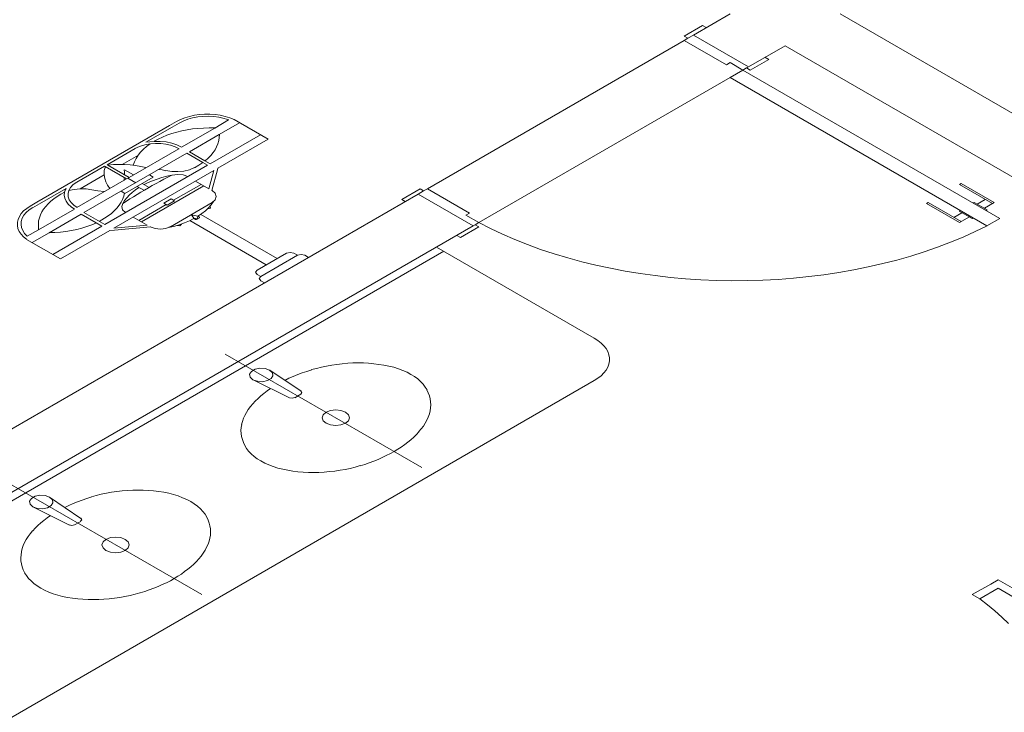
# Model space of a CAD drawing. Units: inches. Extents: x 5270 to 5667, y 3177 to 3261.
# Drawn here: x 5482 to 5484, y 3221 to 3223 of the extents above; entities that cross this region are included whole.
import ezdxf

# ---------------------------------------------------------------- set-up
doc = ezdxf.new("R2010")
doc.units = ezdxf.units.IN
doc.header["$MEASUREMENT"] = 0
doc.layers.add('AUDIT_I_150621121110-0', color=9, linetype='Continuous', lineweight=20)

msp = doc.modelspace()

# ---------------------------------------------------------------- linework, layer by layer
at = {"layer": 'AUDIT_I_150621121110-0', "color": 9}
for p, q in [((5483.828, 3223.0452), (5483.7415, 3222.9952)), ((5484.694, 3222.6952), (5484.0877, 3223.0452)), ((5483.7197, 3222.9927), (5483.763, 3223.0177)), ((5483.763, 3223.0177), (5483.7717, 3223.0127)), ((5483.7285, 3222.9877), (5483.7197, 3222.9927)), ((5483.7197, 3222.9827), (5483.7285, 3222.9877)), ((5483.7415, 3222.9952), (5483.7285, 3222.9877)), ((5483.8712, 3222.9202), (5483.7415, 3222.9952)), ((5483.7197, 3222.9827), (5483.1135, 3222.6327)), ((5483.8192, 3222.9252), (5483.7197, 3222.9827)), ((5483.958, 3222.9702), (5483.8712, 3222.9202)), ((5483.958, 3222.9702), (5483.8712, 3222.9202)), ((5484.564, 3222.6202), (5483.958, 3222.9702)), ((5483.919, 3222.9377), (5483.8757, 3222.9127)), ((5483.9102, 3222.9427), (5483.919, 3222.9377)), ((5483.828, 3222.9302), (5483.8192, 3222.9252)), ((5483.8582, 3222.9127), (5483.828, 3222.9302)), ((5483.867, 3222.9177), (5483.8582, 3222.9127)), ((5483.8712, 3222.9202), (5483.867, 3222.9177)), ((5483.8757, 3222.9127), (5483.867, 3222.9177)), ((5483.2347, 3222.5527), (5483.828, 3222.8952)), ((5483.8582, 3222.9127), (5483.828, 3222.8952)), ((5484.4342, 3222.5452), (5483.828, 3222.8952)), ((5484.4645, 3222.5627), (5483.8582, 3222.9127)), ((5482.5047, 3222.7817), (5482.3485, 3222.6915)), ((5482.5112, 3222.778), (5482.4492, 3222.7422)), ((5482.5047, 3222.7817), (5482.5215, 3222.791)), ((5482.5112, 3222.778), (5482.5277, 3222.7875)), ((5482.6117, 3222.776), (5482.5332, 3222.7307)), ((5482.6445, 3222.795), (5482.6117, 3222.776)), ((5482.6705, 3222.7885), (5482.6225, 3222.7607)), ((5482.7377, 3222.7497), (5482.6575, 3222.796)), ((5482.6225, 3222.7607), (5482.552, 3222.72)), ((5482.7195, 3222.7602), (5482.6007, 3222.6917)), ((5482.7377, 3222.7497), (5482.619, 3222.6812)), ((5482.5457, 3222.7165), (5482.3032, 3222.5765)), ((5482.4237, 3222.7275), (5482.358, 3222.6895)), ((5482.4315, 3222.712), (5482.3937, 3222.6902)), ((5482.5272, 3222.7272), (5482.41, 3222.6595)), ((5482.5457, 3222.7165), (5482.5835, 3222.6947)), ((5482.552, 3222.72), (5482.5887, 3222.6987)), ((5482.192, 3222.6012), (5482.3485, 3222.6915)), ((5482.3517, 3222.686), (5482.2865, 3222.6482)), ((5482.3535, 3222.685), (5482.3517, 3222.686)), ((5482.5947, 3222.6882), (5482.3522, 3222.5482)), ((5482.4037, 3222.656), (5482.3535, 3222.685)), ((5482.3597, 3222.6885), (5482.358, 3222.6895)), ((5482.41, 3222.6595), (5482.3597, 3222.6885)), ((5482.5835, 3222.6947), (5482.5947, 3222.6882)), ((5482.5887, 3222.6987), (5482.6007, 3222.6917)), ((5482.619, 3222.6812), (5482.6182, 3222.6772)), ((5482.351, 3222.6655), (5482.2942, 3222.6327)), ((5482.6095, 3222.6757), (5482.3735, 3222.5395)), ((5482.3987, 3222.6775), (5482.4197, 3222.6652)), ((5482.41, 3222.6595), (5482.4037, 3222.656)), ((5482.5977, 3222.6325), (5482.6095, 3222.6757)), ((5482.6182, 3222.6772), (5482.6052, 3222.6282)), ((5482.4037, 3222.656), (5482.2865, 3222.5882)), ((5482.4255, 3222.647), (5482.4067, 3222.6577)), ((5482.4445, 3222.629), (5482.4285, 3222.6382)), ((5482.586, 3222.6392), (5482.4392, 3222.5545)), ((5482.4567, 3222.636), (5482.4407, 3222.6452)), ((5482.5797, 3222.643), (5482.5147, 3222.6055)), ((5482.5977, 3222.6325), (5482.5662, 3222.6507)), ((5484.3735, 3222.6452), (5484.3692, 3222.6427)), ((5484.4472, 3222.5977), (5484.3692, 3222.6427)), ((5484.4515, 3222.6002), (5484.3735, 3222.6452)), ((5483.092, 3222.6202), (5481.0135, 3221.4202)), ((5482.1985, 3222.5975), (5482.261, 3222.6335)), ((5483.0962, 3222.6327), (5483.053, 3222.6077)), ((5483.092, 3222.6202), (5483.1047, 3222.6277)), ((5483.2217, 3222.5452), (5483.092, 3222.6202)), ((5483.1047, 3222.6277), (5483.0962, 3222.6327)), ((5483.1135, 3222.6327), (5483.1047, 3222.6277)), ((5483.213, 3222.5752), (5483.1135, 3222.6327)), ((5482.192, 3222.6012), (5482.176, 3222.5915)), ((5482.1985, 3222.5975), (5482.182, 3222.588)), ((5482.4972, 3222.5955), (5482.4327, 3222.5582)), ((5482.6055, 3222.6), (5482.5072, 3222.5432)), ((5483.053, 3222.6077), (5483.0615, 3222.6027)), ((5484.2912, 3222.5977), (5484.2957, 3222.6002)), ((5484.3692, 3222.5527), (5484.2912, 3222.5977)), ((5484.3735, 3222.5552), (5484.2957, 3222.6002)), ((5484.4042, 3222.6005), (5484.4017, 3222.599)), ((5484.4347, 3222.583), (5484.4042, 3222.6005)), ((5484.43, 3222.6077), (5484.4107, 3222.5967)), ((5484.4515, 3222.6002), (5484.4282, 3222.5867)), ((5482.2805, 3222.5847), (5482.196, 3222.536)), ((5482.2967, 3222.5727), (5482.221, 3222.529)), ((5482.2967, 3222.5727), (5482.3322, 3222.5522)), ((5482.3522, 3222.5482), (5482.3032, 3222.5765)), ((5482.4527, 3222.5467), (5482.4195, 3222.566)), ((5482.5632, 3222.5625), (5482.558, 3222.5695)), ((5482.5722, 3222.5677), (5482.5602, 3222.5707)), ((5482.5757, 3222.5657), (5482.5722, 3222.5677)), ((5482.5792, 3222.5722), (5482.7592, 3222.4682)), ((5483.2045, 3222.5702), (5483.213, 3222.5752)), ((5483.2347, 3222.5527), (5483.2045, 3222.5702)), ((5484.3562, 3222.5652), (5484.3752, 3222.5762)), ((5484.3687, 3222.58), (5484.3715, 3222.5815)), ((5484.3992, 3222.5625), (5484.3687, 3222.58)), ((5484.3692, 3222.5527), (5484.3927, 3222.5662)), ((5484.4347, 3222.583), (5484.432, 3222.5815)), ((5483.2217, 3222.5452), (5481.0615, 3221.298)), ((5482.3457, 3222.5445), (5482.2297, 3222.4775)), ((5482.3322, 3222.5522), (5482.3457, 3222.5445)), ((5482.4527, 3222.5467), (5482.3735, 3222.5395)), ((5482.3752, 3222.535), (5482.46, 3222.5425)), ((5482.5527, 3222.5575), (5482.7332, 3222.4532)), ((5482.5632, 3222.5625), (5482.5667, 3222.5605)), ((5482.5687, 3222.5602), (5482.5757, 3222.5642)), ((5483.1915, 3222.5177), (5483.2347, 3222.5427)), ((5483.2217, 3222.5452), (5483.226, 3222.5477)), ((5483.226, 3222.5477), (5483.2347, 3222.5527)), ((5483.2347, 3222.5427), (5483.226, 3222.5477)), ((5484.3992, 3222.5625), (5484.4017, 3222.564)), ((5484.4342, 3222.5452), (5484.4645, 3222.5627)), ((5482.196, 3222.536), (5482.1692, 3222.5205)), ((5482.221, 3222.529), (5482.1807, 3222.5057)), ((5482.364, 3222.534), (5482.248, 3222.467)), ((5482.364, 3222.534), (5482.3752, 3222.535)), ((5483.1827, 3222.5227), (5483.1915, 3222.5177)), ((5482.248, 3222.467), (5482.1677, 3222.5132)), ((5483.1352, 3222.4952), (5483.5075, 3222.2802)), ((5483.1525, 3222.4852), (5480.6582, 3221.0452)), ((5482.781, 3222.4807), (5482.7117, 3222.4407)), ((5482.807, 3222.4757), (5482.7202, 3222.4257)), ((5482.7982, 3222.4807), (5482.807, 3222.4757)), ((5482.8242, 3222.4757), (5482.833, 3222.4707)), ((5482.833, 3222.4707), (5482.729, 3222.4107)), ((5482.7117, 3222.4307), (5482.7202, 3222.4257)), ((5482.7202, 3222.4157), (5482.729, 3222.4107)), ((5483.1005, 3221.9752), (5482.6367, 3222.2425)), ((5482.8155, 3222.1552), (5482.7415, 3222.205)), ((5481.0827, 3220.7802), (5483.5075, 3222.1802)), ((5482.7882, 3222.1395), (5482.7022, 3222.1822)), ((5482.8152, 3222.148), (5482.801, 3222.1397)), ((5482.5812, 3221.6755), (5482.1175, 3221.9427)), ((5482.296, 3221.8552), (5482.222, 3221.905)), ((5482.2687, 3221.8395), (5482.1825, 3221.8822)), ((5482.2955, 3221.848), (5482.2812, 3221.8397)), ((5484.443, 3221.7002), (5484.4602, 3221.7102)), ((5484.4602, 3221.7102), (5485.3695, 3221.1852)), ((5484.3995, 3221.6752), (5484.443, 3221.7002)), ((5484.417, 3221.6652), (5484.4602, 3221.6902)), ((5484.4602, 3221.6902), (5485.3522, 3221.1752)), ((5484.3995, 3221.6752), (5484.417, 3221.6652))]:
    msp.add_line(p, q, dxfattribs=at)
for points in [[(5482.6575, 3222.7962), (5482.6472, 3222.8002), (5482.6362, 3222.8035), (5482.6247, 3222.806), (5482.6125, 3222.8077), (5482.6002, 3222.8085), (5482.588, 3222.8085), (5482.5757, 3222.8077), (5482.5637, 3222.806), (5482.552, 3222.8035), (5482.5412, 3222.8), (5482.531, 3222.796), (5482.5217, 3222.7912)], [(5482.6447, 3222.7952), (5482.6337, 3222.7987), (5482.6217, 3222.8012), (5482.6095, 3222.803), (5482.5967, 3222.8037), (5482.584, 3222.8032), (5482.5715, 3222.802), (5482.5595, 3222.7997), (5482.548, 3222.7965), (5482.5375, 3222.7925), (5482.528, 3222.7877)], [(5482.6117, 3222.7762), (5482.5985, 3222.7765), (5482.5855, 3222.776), (5482.5722, 3222.7752), (5482.5592, 3222.774), (5482.5465, 3222.772), (5482.5342, 3222.7695), (5482.522, 3222.7665), (5482.5102, 3222.7632), (5482.499, 3222.7592), (5482.4882, 3222.7547), (5482.4782, 3222.75), (5482.4685, 3222.7447)], [(5482.589, 3222.6987), (5482.596, 3222.705), (5482.6025, 3222.7112), (5482.6077, 3222.718), (5482.6125, 3222.7247), (5482.6162, 3222.7317), (5482.6192, 3222.739), (5482.6212, 3222.7462), (5482.6225, 3222.7535), (5482.6227, 3222.761)], [(5482.46, 3222.7387), (5482.4467, 3222.7365), (5482.4345, 3222.7325), (5482.4235, 3222.7275)], [(5482.4595, 3222.739), (5482.451, 3222.7327), (5482.4435, 3222.726), (5482.4367, 3222.7192), (5482.431, 3222.712)], [(5482.469, 3222.7445), (5482.459, 3222.7437), (5482.4492, 3222.7422)], [(5482.5275, 3222.727), (5482.5182, 3222.7317), (5482.5077, 3222.7352), (5482.4962, 3222.738), (5482.4842, 3222.7395), (5482.472, 3222.7397), (5482.46, 3222.7387)], [(5482.5337, 3222.7307), (5482.5227, 3222.736), (5482.5105, 3222.74), (5482.4972, 3222.743), (5482.4832, 3222.7445), (5482.469, 3222.7445)], [(5482.431, 3222.712), (5482.426, 3222.7042), (5482.4222, 3222.6962), (5482.4192, 3222.6882)], [(5482.3537, 3222.6852), (5482.3512, 3222.6755), (5482.351, 3222.6657)], [(5482.4495, 3222.6825), (5482.4375, 3222.6855), (5482.425, 3222.6877), (5482.412, 3222.6892), (5482.399, 3222.6902), (5482.386, 3222.6902), (5482.3727, 3222.69), (5482.3597, 3222.6887)], [(5482.4962, 3222.6755), (5482.5102, 3222.6732), (5482.5247, 3222.673), (5482.5387, 3222.6745), (5482.5522, 3222.6777), (5482.564, 3222.6825)], [(5482.5637, 3222.6822), (5482.5742, 3222.6882), (5482.5837, 3222.6947)], [(5482.351, 3222.6657), (5482.3522, 3222.6572), (5482.355, 3222.649), (5482.359, 3222.641), (5482.3645, 3222.6335)], [(5482.3907, 3222.627), (5482.4, 3222.6217), (5482.4665, 3222.6602)], [(5482.5107, 3222.6647), (5482.5012, 3222.6597), (5482.492, 3222.655), (5482.4825, 3222.65), (5482.4735, 3222.645), (5482.4642, 3222.64), (5482.4552, 3222.635), (5482.4462, 3222.6297), (5482.4375, 3222.6247), (5482.4287, 3222.6192), (5482.4202, 3222.614), (5482.4117, 3222.6087), (5482.4032, 3222.6032), (5482.395, 3222.5977)], [(5482.398, 3222.6525), (5482.3982, 3222.6557), (5482.3987, 3222.659)], [(5482.399, 3222.6657), (5482.3987, 3222.6717), (5482.3982, 3222.6775)], [(5482.5107, 3222.6647), (5482.4987, 3222.6622), (5482.487, 3222.6592), (5482.476, 3222.6557), (5482.4652, 3222.6517), (5482.455, 3222.6475), (5482.4452, 3222.6427)], [(5482.4497, 3222.67), (5482.4497, 3222.67)], [(5482.4665, 3222.6602), (5482.4575, 3222.6655)], [(5482.496, 3222.6752), (5482.4877, 3222.677), (5482.4792, 3222.678)], [(5482.5482, 3222.6615), (5482.537, 3222.6652), (5482.524, 3222.6665), (5482.5112, 3222.6647)], [(5482.2865, 3222.6482), (5482.278, 3222.6425), (5482.2715, 3222.6357), (5482.2672, 3222.6282)], [(5482.433, 3222.6357), (5482.4247, 3222.63), (5482.4172, 3222.6242), (5482.4105, 3222.618), (5482.4045, 3222.6115), (5482.3992, 3222.6047), (5482.3947, 3222.5977)], [(5482.2572, 3222.6247), (5482.2482, 3222.62), (5482.2397, 3222.6147), (5482.232, 3222.6092), (5482.225, 3222.6035), (5482.2185, 3222.5975), (5482.213, 3222.5912), (5482.208, 3222.5847), (5482.204, 3222.578), (5482.2005, 3222.5712), (5482.198, 3222.5642), (5482.1962, 3222.5572), (5482.1955, 3222.5502), (5482.1955, 3222.543), (5482.1962, 3222.536)], [(5482.2575, 3222.6247), (5482.2567, 3222.6175), (5482.258, 3222.6102), (5482.2612, 3222.6032), (5482.2662, 3222.5965), (5482.2727, 3222.5902), (5482.281, 3222.5847)], [(5482.261, 3222.6335), (5482.2587, 3222.6292), (5482.2575, 3222.6247)], [(5482.2672, 3222.6282), (5482.2655, 3222.6212), (5482.2657, 3222.614), (5482.2682, 3222.6067), (5482.2727, 3222.6), (5482.279, 3222.5937), (5482.2872, 3222.5882)], [(5482.2942, 3222.6327), (5482.2802, 3222.6312), (5482.267, 3222.6282)], [(5482.3217, 3222.63), (5482.3082, 3222.6322), (5482.2942, 3222.6327)], [(5482.3215, 3222.63), (5482.3362, 3222.6275), (5482.3512, 3222.6265)], [(5482.352, 3222.563), (5482.3602, 3222.5685), (5482.368, 3222.5745), (5482.3747, 3222.5805), (5482.381, 3222.587), (5482.3862, 3222.5937), (5482.3907, 3222.6007), (5482.3942, 3222.6077), (5482.397, 3222.615), (5482.399, 3222.6222)], [(5482.6055, 3222.6002), (5482.613, 3222.6067), (5482.6155, 3222.6142), (5482.613, 3222.622), (5482.6055, 3222.6285)], [(5482.176, 3222.5917), (5482.168, 3222.5862), (5482.1607, 3222.5805), (5482.155, 3222.5742), (5482.1507, 3222.5675), (5482.1477, 3222.5605), (5482.1462, 3222.5535), (5482.146, 3222.5462), (5482.1475, 3222.5392), (5482.1505, 3222.5322), (5482.155, 3222.5255), (5482.1605, 3222.5192), (5482.1677, 3222.5135)], [(5482.1822, 3222.5882), (5482.1737, 3222.5827), (5482.1667, 3222.5765), (5482.1612, 3222.57), (5482.1575, 3222.563), (5482.1552, 3222.5557), (5482.1547, 3222.5485), (5482.1557, 3222.541), (5482.1587, 3222.534), (5482.1632, 3222.527), (5482.1692, 3222.5207)], [(5482.395, 3222.5977), (5482.3922, 3222.5905), (5482.3942, 3222.583), (5482.401, 3222.5765)], [(5482.572, 3222.5677), (5482.5812, 3222.574), (5482.5897, 3222.5807), (5482.5972, 3222.5877), (5482.6037, 3222.595), (5482.6092, 3222.6027)], [(5482.5952, 3222.5852), (5482.602, 3222.5872), (5482.6012, 3222.5915)], [(5482.56, 3222.5707), (5482.558, 3222.5705), (5482.5577, 3222.5695)], [(5482.5627, 3222.5625), (5482.571, 3222.563), (5482.572, 3222.5677)], [(5482.5757, 3222.5642), (5482.5762, 3222.565), (5482.5757, 3222.5657)], [(5482.2207, 3222.5292), (5482.2342, 3222.5295), (5482.2475, 3222.5305), (5482.2607, 3222.532), (5482.2735, 3222.534), (5482.2862, 3222.5367), (5482.2985, 3222.54), (5482.3102, 3222.5435), (5482.3217, 3222.5477), (5482.3325, 3222.5522)], [(5482.339, 3222.5555), (5482.3457, 3222.5592), (5482.352, 3222.563)], [(5482.4597, 3222.5425), (5482.471, 3222.5387), (5482.4837, 3222.5375), (5482.4965, 3222.5392), (5482.507, 3222.5435)], [(5482.5022, 3222.541), (5482.5155, 3222.544), (5482.5282, 3222.5477), (5482.5402, 3222.5522), (5482.552, 3222.557), (5482.5627, 3222.5625)], [(5482.522, 3222.5457), (5482.5295, 3222.5455), (5482.533, 3222.5492)], [(5482.5662, 3222.5602), (5482.5675, 3222.56), (5482.5687, 3222.5602)], [(5483.235, 3222.5527), (5483.2622, 3222.539), (5483.2905, 3222.5255), (5483.3197, 3222.513), (5483.3497, 3222.501), (5483.3807, 3222.4897), (5483.4125, 3222.4792), (5483.4447, 3222.4695), (5483.4777, 3222.4605), (5483.5115, 3222.4522), (5483.5457, 3222.445), (5483.5805, 3222.4382), (5483.6155, 3222.4325), (5483.651, 3222.4277), (5483.687, 3222.4235), (5483.723, 3222.4205), (5483.7592, 3222.418), (5483.7957, 3222.4165), (5483.8322, 3222.4157), (5483.8687, 3222.416), (5483.9052, 3222.417), (5483.9415, 3222.419), (5483.9777, 3222.4217), (5484.0137, 3222.4255), (5484.0492, 3222.43), (5484.0847, 3222.4352), (5484.1197, 3222.4412), (5484.154, 3222.4482), (5484.188, 3222.456), (5484.2215, 3222.4645), (5484.2542, 3222.474), (5484.2862, 3222.484), (5484.3175, 3222.495), (5484.348, 3222.5065), (5484.3777, 3222.5187), (5484.4065, 3222.5317), (5484.4345, 3222.5452)], [(5482.7982, 3222.4807), (5482.7897, 3222.4827), (5482.781, 3222.4807)], [(5482.8242, 3222.4757), (5482.8155, 3222.4777), (5482.807, 3222.4757)], [(5482.7117, 3222.4407), (5482.708, 3222.4357), (5482.7117, 3222.4307)], [(5482.7202, 3222.4257), (5482.7167, 3222.4207), (5482.7202, 3222.4157)], [(5483.5075, 3222.1802), (5483.5162, 3222.1857), (5483.5237, 3222.1917), (5483.53, 3222.1982), (5483.5352, 3222.205), (5483.5392, 3222.212), (5483.542, 3222.2192), (5483.5432, 3222.2265), (5483.5432, 3222.234), (5483.542, 3222.2412), (5483.5392, 3222.2485), (5483.5352, 3222.2557), (5483.53, 3222.2625), (5483.5237, 3222.2687), (5483.5162, 3222.2747), (5483.5075, 3222.2802)], [(5482.9255, 3222.221), (5482.9127, 3222.22), (5482.9002, 3222.2185), (5482.888, 3222.2167), (5482.8757, 3222.2145), (5482.8637, 3222.212), (5482.852, 3222.209), (5482.8405, 3222.206)], [(5483.0112, 3222.2167), (5482.9992, 3222.2185), (5482.987, 3222.22), (5482.975, 3222.221), (5482.9625, 3222.2217), (5482.9502, 3222.222), (5482.9377, 3222.2217), (5482.9255, 3222.221)], [(5483.0747, 3222.1947), (5483.0655, 3222.1997), (5483.0557, 3222.204), (5483.0452, 3222.208), (5483.0342, 3222.2115), (5483.023, 3222.2145), (5483.0112, 3222.2167)], [(5482.702, 3222.1822), (5482.7125, 3222.1785), (5482.7247, 3222.1775), (5482.7365, 3222.18), (5482.7452, 3222.185), (5482.7492, 3222.1917), (5482.7477, 3222.1987), (5482.7412, 3222.205), (5482.7307, 3222.2087), (5482.7185, 3222.2095), (5482.707, 3222.207), (5482.6982, 3222.202), (5482.694, 3222.1952), (5482.6955, 3222.1882), (5482.702, 3222.1822)], [(5482.8407, 3222.2057), (5482.8292, 3222.202), (5482.8182, 3222.1982), (5482.8075, 3222.1942), (5482.797, 3222.19), (5482.787, 3222.1855), (5482.777, 3222.1807)], [(5483.1127, 3222.1582), (5483.1085, 3222.165), (5483.1035, 3222.1715), (5483.0975, 3222.1777), (5483.0907, 3222.184), (5483.083, 3222.1895), (5483.0747, 3222.1947)], [(5482.7437, 3222.1615), (5482.7357, 3222.156), (5482.728, 3222.15), (5482.7207, 3222.1442), (5482.714, 3222.138), (5482.7075, 3222.1317), (5482.7015, 3222.1252)], [(5482.8147, 3222.1482), (5482.8175, 3222.1517), (5482.8152, 3222.1555)], [(5483.12, 3222.1087), (5483.121, 3222.1157), (5483.1215, 3222.123), (5483.1212, 3222.1302), (5483.1202, 3222.1372), (5483.1182, 3222.1442), (5483.1157, 3222.1512), (5483.1125, 3222.1582)], [(5482.7015, 3222.1257), (5482.696, 3222.119), (5482.691, 3222.1122), (5482.6867, 3222.1052), (5482.683, 3222.0982), (5482.6797, 3222.0912), (5482.6772, 3222.084), (5482.6752, 3222.0767)], [(5482.788, 3222.1397), (5482.7942, 3222.1385), (5482.8005, 3222.14)], [(5482.8747, 3222.0795), (5482.8852, 3222.0755), (5482.8975, 3222.074), (5482.9097, 3222.0755), (5482.9202, 3222.0795), (5482.9272, 3222.0855), (5482.9295, 3222.0925), (5482.9272, 3222.0997), (5482.9202, 3222.1057), (5482.9097, 3222.1097), (5482.8975, 3222.111), (5482.8852, 3222.1097), (5482.8747, 3222.1057), (5482.8677, 3222.0997), (5482.8652, 3222.0925), (5482.8677, 3222.0855), (5482.8747, 3222.0795)], [(5483.0937, 3222.0597), (5483.0992, 3222.0662), (5483.1042, 3222.073), (5483.1087, 3222.08), (5483.1125, 3222.087), (5483.1155, 3222.0942), (5483.1182, 3222.1015), (5483.12, 3222.1087)], [(5482.6755, 3222.0765), (5482.6742, 3222.0695), (5482.6737, 3222.0622), (5482.6742, 3222.0552), (5482.6752, 3222.048), (5482.677, 3222.041), (5482.6795, 3222.034), (5482.6827, 3222.0272)], [(5483.0352, 3222.013), (5483.0437, 3222.0182), (5483.052, 3222.0235), (5483.06, 3222.0292), (5483.0675, 3222.035), (5483.0747, 3222.0407), (5483.0815, 3222.047), (5483.0877, 3222.0532), (5483.0937, 3222.0595)], [(5482.6827, 3222.027), (5482.6867, 3222.0202), (5482.6917, 3222.0137), (5482.6977, 3222.0075), (5482.7045, 3222.0015), (5482.7122, 3221.9957), (5482.7207, 3221.9905)], [(5482.9547, 3221.9792), (5482.9657, 3221.9825), (5482.9765, 3221.9862), (5482.987, 3221.9902), (5482.9972, 3221.9942), (5483.0072, 3221.9987), (5483.0167, 3222.0032), (5483.0262, 3222.008), (5483.0352, 3222.013)], [(5482.7207, 3221.9905), (5482.7297, 3221.9855), (5482.7397, 3221.9812), (5482.75, 3221.9772), (5482.761, 3221.9737), (5482.7725, 3221.971), (5482.7842, 3221.9685)], [(5482.7842, 3221.9685), (5482.796, 3221.9667), (5482.8082, 3221.9652), (5482.8205, 3221.9642), (5482.8327, 3221.9635), (5482.8452, 3221.9635), (5482.8575, 3221.9637), (5482.8697, 3221.9642)], [(5482.87, 3221.9642), (5482.8825, 3221.9655), (5482.895, 3221.9667), (5482.9075, 3221.9687), (5482.9195, 3221.9707), (5482.9315, 3221.9732), (5482.9432, 3221.9762), (5482.9547, 3221.9795)], [(5482.4057, 3221.921), (5482.3932, 3221.92), (5482.3807, 3221.9185), (5482.3682, 3221.9167), (5482.356, 3221.9145), (5482.344, 3221.912), (5482.3322, 3221.909), (5482.3207, 3221.906)], [(5482.4915, 3221.9167), (5482.4795, 3221.9185), (5482.4675, 3221.92), (5482.4552, 3221.921), (5482.443, 3221.9217), (5482.4305, 3221.922), (5482.4182, 3221.9217), (5482.406, 3221.921)], [(5482.555, 3221.8947), (5482.5457, 3221.8997), (5482.536, 3221.904), (5482.5257, 3221.908), (5482.5147, 3221.9115), (5482.5032, 3221.9145), (5482.4915, 3221.9167)], [(5482.1827, 3221.8825), (5482.1932, 3221.8787), (5482.2055, 3221.8777), (5482.2172, 3221.8802), (5482.226, 3221.8852), (5482.23, 3221.892), (5482.2287, 3221.899), (5482.222, 3221.9052), (5482.2117, 3221.909), (5482.1992, 3221.9097), (5482.1877, 3221.9072), (5482.179, 3221.9022), (5482.1747, 3221.8955), (5482.1762, 3221.8885), (5482.1827, 3221.8825)], [(5482.3215, 3221.906), (5482.3102, 3221.9022), (5482.2992, 3221.8985), (5482.2882, 3221.8945), (5482.278, 3221.8902), (5482.2677, 3221.8857), (5482.2577, 3221.881)], [(5482.593, 3221.8582), (5482.589, 3221.865), (5482.584, 3221.8715), (5482.578, 3221.8777), (5482.571, 3221.884), (5482.5635, 3221.8895), (5482.555, 3221.8947)], [(5482.2245, 3221.8617), (5482.2165, 3221.8562), (5482.2087, 3221.8502), (5482.2015, 3221.8445), (5482.1947, 3221.8382), (5482.1882, 3221.832), (5482.1825, 3221.8255)], [(5482.2952, 3221.8482), (5482.298, 3221.8517), (5482.2957, 3221.8555)], [(5482.6002, 3221.8087), (5482.6015, 3221.8157), (5482.602, 3221.823), (5482.6015, 3221.8302), (5482.6005, 3221.8372), (5482.5987, 3221.8442), (5482.5962, 3221.8512), (5482.593, 3221.8582)], [(5482.182, 3221.8257), (5482.1762, 3221.819), (5482.1715, 3221.8122), (5482.167, 3221.8052), (5482.1632, 3221.7982), (5482.16, 3221.7912), (5482.1575, 3221.784), (5482.1557, 3221.7767)], [(5482.2682, 3221.8397), (5482.2747, 3221.8385), (5482.281, 3221.84)], [(5482.355, 3221.7795), (5482.3655, 3221.7755), (5482.3777, 3221.774), (5482.3902, 3221.7755), (5482.4005, 3221.7795), (5482.4075, 3221.7855), (5482.41, 3221.7925), (5482.4075, 3221.7997), (5482.4005, 3221.8057), (5482.3902, 3221.8097), (5482.3777, 3221.811), (5482.3655, 3221.8097), (5482.355, 3221.8057), (5482.3482, 3221.7997), (5482.3457, 3221.7925), (5482.3482, 3221.7855), (5482.355, 3221.7795)], [(5482.5742, 3221.7597), (5482.5797, 3221.7662), (5482.5847, 3221.773), (5482.589, 3221.78), (5482.5927, 3221.787), (5482.596, 3221.7942), (5482.5985, 3221.8015), (5482.6005, 3221.8087)], [(5482.1557, 3221.7765), (5482.1547, 3221.7695), (5482.1542, 3221.7622), (5482.1545, 3221.7552), (5482.1555, 3221.748), (5482.1575, 3221.741), (5482.16, 3221.734), (5482.1632, 3221.7272)], [(5482.516, 3221.7132), (5482.5247, 3221.7185), (5482.533, 3221.7237), (5482.5407, 3221.7295), (5482.5485, 3221.7352), (5482.5555, 3221.741), (5482.5622, 3221.7472), (5482.5687, 3221.7535), (5482.5745, 3221.7597)], [(5482.163, 3221.727), (5482.1672, 3221.7202), (5482.1722, 3221.7137), (5482.1782, 3221.7075), (5482.185, 3221.7015), (5482.1927, 3221.6957), (5482.201, 3221.6905)], [(5482.4355, 3221.6795), (5482.4465, 3221.6827), (5482.4572, 3221.6865), (5482.4677, 3221.6905), (5482.478, 3221.6945), (5482.488, 3221.699), (5482.4977, 3221.7035), (5482.507, 3221.7082), (5482.516, 3221.7132)], [(5482.201, 3221.6905), (5482.2102, 3221.6855), (5482.22, 3221.6812), (5482.2305, 3221.6772), (5482.2415, 3221.6737), (5482.2527, 3221.671), (5482.2645, 3221.6685)], [(5482.2645, 3221.6685), (5482.2765, 3221.6667), (5482.2885, 3221.6652), (5482.3007, 3221.6642), (5482.3132, 3221.6635), (5482.3255, 3221.6635), (5482.338, 3221.6637), (5482.3502, 3221.6642)], [(5482.3502, 3221.6642), (5482.363, 3221.6655), (5482.3755, 3221.6667), (5482.3877, 3221.6687), (5482.4, 3221.6707), (5482.412, 3221.6732), (5482.4237, 3221.6762), (5482.4352, 3221.6795)], [(5484.4847, 3221.607), (5484.4692, 3221.6222), (5484.4527, 3221.637), (5484.4352, 3221.6512), (5484.417, 3221.6655)]]:
    msp.add_lwpolyline(points, dxfattribs=at)
msp.add_lwpolyline([(5482.5167, 3222.6042), (5482.509, 3222.6087), (5482.4917, 3222.5987), (5482.4995, 3222.5942), (5482.5167, 3222.6042)], close=True, dxfattribs=at)

doc.saveas('drawing.dxf')
